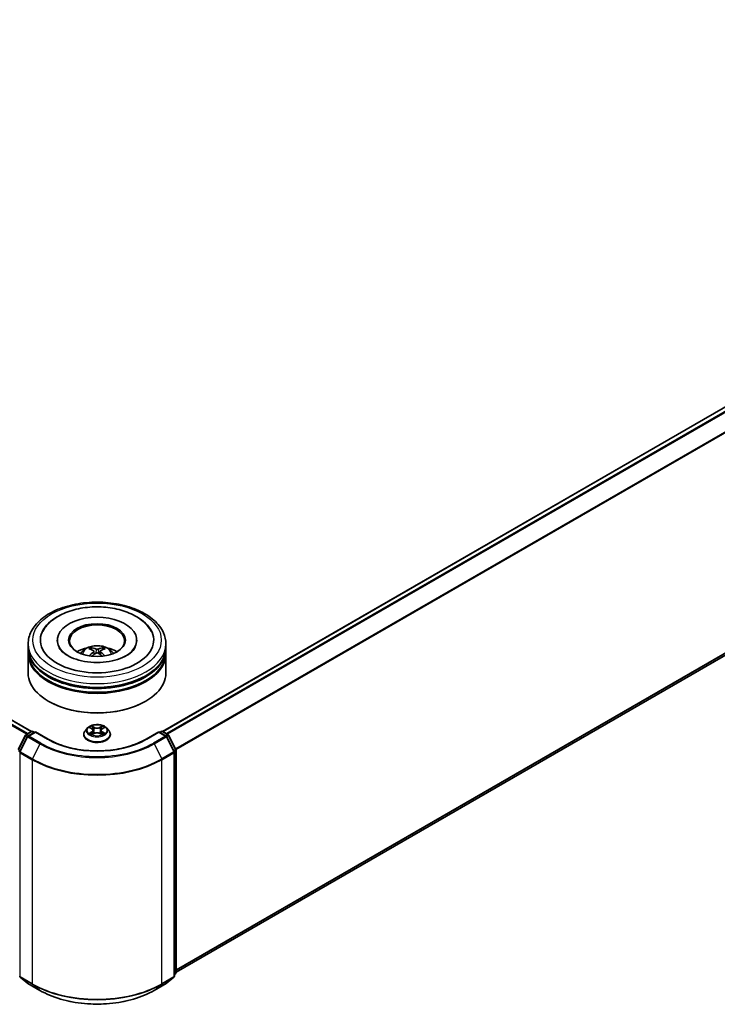
# Model space of a CAD drawing. Units: millimetres. Extents: x 10 to 8531, y 5 to 1972.
# Drawn here: x 111 to 128, y 85 to 108 of the extents above; entities that cross this region are included whole.
import ezdxf

# ---------------------------------------------------------------- set-up
doc = ezdxf.new("R2010")
doc.units = ezdxf.units.MM
doc.header["$LTSCALE"] = 0.666667
doc.layers.add('Visible (ISO)', color=7, linetype='Continuous', lineweight=35)
doc.layers.add('Visible Narrow (ISO)', color=7, linetype='Continuous', lineweight=25)

msp = doc.modelspace()

# ---------------------------------------------------------------- linework, layer by layer
at = {"layer": 'Visible (ISO)'}
for p, q in [((111.03796, 91.16592), (81.19113, 108.39799)), ((144.05887, 108.39799), (114.21205, 91.16592)), ((144.17545, 102.44971), (114.5361, 85.33743)), ((110.95834, 93.1959), (110.95834, 93.28662)), ((111.66389, 93.37734), (111.66389, 93.35556)), ((113.58611, 93.37734), (113.58611, 93.35556)), ((114.29167, 93.1959), (114.29167, 93.28662)), ((110.95834, 93.07796), (110.95834, 93.16868)), ((110.95834, 92.57899), (110.95834, 93.05074)), ((112.54862, 93.11225), (112.55728, 93.03162)), ((112.70138, 93.11225), (112.69273, 93.03162)), ((114.29167, 93.07796), (114.29167, 93.16868)), ((114.29167, 92.57899), (114.29167, 93.05074)), ((111.4622, 91.8895), (111.44649, 91.89858)), ((113.7878, 91.8895), (113.80351, 91.89858)), ((110.71754, 90.73073), (110.89364, 91.07641)), ((110.90667, 91.09014), (111.03699, 91.16538)), ((111.13222, 91.15686), (110.95375, 91.05382)), ((111.07032, 91.16538), (111.10865, 91.14325)), ((111.13222, 91.14559), (111.13222, 91.15686)), ((111.43959, 90.9794), (111.13222, 91.15686)), ((112.30278, 91.09115), (112.30278, 91.09485)), ((112.39714, 91.25077), (112.34202, 91.18929)), ((112.45112, 91.25753), (112.49843, 91.22924)), ((112.5071, 91.08907), (112.55637, 91.11654)), ((112.52756, 91.19039), (112.53667, 91.10556)), ((112.69364, 91.11654), (112.74291, 91.08907)), ((112.72244, 91.19039), (112.71334, 91.10556)), ((112.75157, 91.22924), (112.79888, 91.25753)), ((112.79887, 91.25754), (112.79889, 91.25755)), ((112.85287, 91.25077), (112.90798, 91.18929)), ((112.94722, 91.09115), (112.94722, 91.09485)), ((114.11778, 91.15686), (113.81042, 90.9794)), ((114.11778, 91.15686), (114.11778, 91.14559)), ((114.29626, 91.05382), (114.11778, 91.15686)), ((114.14135, 91.14325), (114.17968, 91.16538)), ((114.21302, 91.16538), (114.34333, 91.09014)), ((114.35637, 91.07641), (114.53246, 90.73073)), ((110.94071, 91.04008), (110.75682, 90.67911)), ((114.49318, 90.67911), (114.30929, 91.04008)), ((114.49681, 85.24038), (114.49681, 90.66398)), ((114.5361, 90.7156), (114.5361, 85.32484)), ((110.76557, 85.21445), (110.94946, 85.06582)), ((114.30055, 85.06582), (114.48443, 85.21445)), ((114.52372, 85.29892), (114.49681, 85.27717)), ((110.95375, 85.06287), (111.24444, 84.89504)), ((114.00556, 84.89504), (114.29626, 85.06287))]:
    msp.add_line(p, q, dxfattribs=at)
for centre, start, end in [((110.92334, 91.06128), 120, 153.004492), ((111.05365, 91.13651), 60, 120), ((114.19635, 91.13651), 60, 120), ((114.32666, 91.06128), 26.995508, 60), ((110.97041, 91.02495), 120, 153.004492), ((114.27959, 91.02495), 26.995508, 60), ((110.78652, 90.66398), 153.004492, 180), ((114.46348, 90.66398), 0, 26.995508), ((114.50276, 90.7156), 0, 26.995508), ((110.78652, 85.24038), 180, 231.051724), ((114.46348, 85.24038), 308.948276, 0), ((114.50276, 85.32484), 308.948276, 0), ((110.97041, 85.09174), 231.051724, 240), ((114.27959, 85.09174), 300, 308.948276)]:
    msp.add_arc(centre, 0.03333, start, end, dxfattribs=at)
for centre, major_axis, ratio, start_param, end_param in [((112.625, 93.37734), (1.37222, 0), 0.57735027, 2.28770637, 7.13707159), ((112.625, 93.37734), (0.96111, 0), 0.57735027, 5.47106557, 10.23689769), ((112.625, 93.3592), (-0.66667, 0), 0.57735027, 2.37272528, 7.05205268), ((112.625, 93.16868), (1.66667, 0), 0.57735027, 3.12745005, 6.29732791), ((112.625, 93.05074), (1.66667, 0), 0.57735027, 3.12745005, 6.29732791), ((112.625, 93.1959), (-1.66667, 0), 0.57735027, 0, 3.14159265), ((112.625, 93.07796), (-1.66667, 0), 0.57735027, 0, 3.14159265), ((112.625, 92.83301), (-0.66667, 0), 0.57735027, 5.07628371, 5.53058844), ((112.63653, 92.53168), (0.37926, -0.61443), 0.49462411, 2.44776077, 2.68674507), ((112.63653, 92.51966), (-0.28231, -0.66458), 0.59526289, 3.96282307, 4.19313336), ((112.61459, 92.51901), (-0.33969, 0.63716), 0.65417299, 5.62601221, 5.86499651), ((112.61459, 92.53233), (0.43189, 0.57864), 0.55353421, 0.95931878, 1.15112494), ((112.63541, 92.51901), (-0.33969, -0.63716), 0.65417299, 3.55978145, 3.79876575), ((112.63541, 92.53233), (0.43189, -0.57864), 0.55353421, 1.99046771, 2.18227387), ((112.61347, 92.53168), (0.37926, 0.61443), 0.49462411, 0.45484759, 0.69383188), ((112.61347, 92.51966), (-0.28231, 0.66458), 0.59526289, 5.2316446, 5.46195489), ((112.625, 92.83301), (-0.66667, 0), 0.57735027, 3.89418952, 4.34849425), ((112.625, 93.16868), (-1.64444, 0), 0.57735027, 0.47828403, 2.66330862), ((112.625, 92.57899), (1.66667, 0), 0.57735027, 3.14159265, 6.28318531), ((112.625, 93.05074), (-1.64444, 0), 0.57735027, 0.47828403, 2.66330862), ((112.625, 92.56085), (1.64444, 0), 0.57735027, 3.92699082, 5.49778714)]:
    msp.add_ellipse(centre, major_axis=major_axis, ratio=ratio, start_param=start_param, end_param=end_param, dxfattribs=at)
msp.add_ellipse((112.625, 93.37734), major_axis=(-0.68889, 0), ratio=0.57735027, dxfattribs=at)
for points, knots in [([(110.95834, 93.28662), (110.95834, 93.38972), (110.98416, 93.49245), (111.08397, 93.69015), (111.16067, 93.78431), (111.36061, 93.95791), (111.48721, 94.03582), (111.77476, 94.1638), (111.93617, 94.21347), (112.27567, 94.27962), (112.45363, 94.29624), (112.80893, 94.29541), (112.98621, 94.27806), (113.32361, 94.21076), (113.48363, 94.16077), (113.77109, 94.03139), (113.89838, 93.95191), (114.10445, 93.76926), (114.18402, 93.66613), (114.27159, 93.46852), (114.29167, 93.37768), (114.29167, 93.28662)], [2.35619449, 2.35619449, 2.35619449, 2.35619449, 2.63979956, 2.63979956, 2.94299892, 2.94299892, 3.27026125, 3.27026125, 3.60153926, 3.60153926, 3.93100774, 3.93100774, 4.25962588, 4.25962588, 4.58913058, 4.58913058, 4.92042571, 4.92042571, 5.24730149, 5.24730149, 5.49778714, 5.49778714, 5.49778714, 5.49778714]), ([(111.68893, 93.95536), (111.80335, 94.02142), (111.93261, 94.07327), (112.20856, 94.14813), (112.35523, 94.17108), (112.65117, 94.18713), (112.80032, 94.18047), (113.08905, 94.13813), (113.22854, 94.10241), (113.48618, 94.00235), (113.60418, 93.9378), (113.80175, 93.78179), (113.88284, 93.69071), (113.93806, 93.58568)], [0, 0, 0, 0, 0.34615246, 0.34615246, 0.69176991, 0.69176991, 1.03414773, 1.03414773, 1.37755156, 1.37755156, 1.72487614, 1.72487614, 2.06148491, 2.06148491, 2.06148491, 2.06148491]), ([(111.31194, 93.58568), (111.35337, 93.66449), (111.40953, 93.73556), (111.53847, 93.85773), (111.61023, 93.90992), (111.68893, 93.95536)], [5.792496723, 5.792496723, 5.792496723, 5.792496723, 6.045076532, 6.045076532, 6.283185307, 6.283185307, 6.283185307, 6.283185307]), ([(112.22736, 93.05256), (112.23974, 93.07394), (112.25434, 93.09289), (112.29671, 93.13773), (112.32659, 93.15969), (112.39753, 93.19972), (112.43969, 93.21536), (112.52891, 93.23706), (112.57616, 93.2425), (112.67019, 93.24273), (112.71694, 93.23764), (112.80803, 93.2163), (112.85239, 93.20003), (112.93328, 93.15385), (112.97056, 93.12455), (113.00883, 93.07463), (113.01606, 93.06393), (113.02264, 93.05256)], [4.24959902, 4.24959902, 4.24959902, 4.24959902, 4.4264439, 4.4264439, 4.7238013, 4.7238013, 5.09906125, 5.09906125, 5.49348614, 5.49348614, 5.8833225, 5.8833225, 6.2775903, 6.2775903, 6.65189618, 6.65189618, 6.74597526, 6.74597526, 6.74597526, 6.74597526]), ([(113.54468, 93.19439), (113.5443, 93.19367), (113.54392, 93.19295), (113.52191, 93.15199), (113.4831, 93.10525), (113.37541, 93.0219), (113.31337, 92.98524), (113.1673, 92.92129), (113.0831, 92.89411), (112.89988, 92.85382), (112.80058, 92.84104), (112.59814, 92.83258), (112.49499, 92.83709), (112.29743, 92.86294), (112.20301, 92.88421), (112.03441, 92.93952), (111.95995, 92.97333), (111.83836, 93.04634), (111.7908, 93.08534), (111.73388, 93.14778), (111.71707, 93.17206), (111.70533, 93.19439)], [2.65090407, 2.65090407, 2.65090407, 2.65090407, 2.65701002, 2.65701002, 2.99708441, 2.99708441, 3.27818735, 3.27818735, 3.56302964, 3.56302964, 3.8547369, 3.8547369, 4.14981683, 4.14981683, 4.44371087, 4.44371087, 4.73201286, 4.73201286, 5.01335571, 5.01335571, 5.20307756, 5.20307756, 5.20307756, 5.20307756]), ([(112.43512, 92.99501), (112.43551, 92.99512), (112.43588, 92.9952), (112.43734, 92.99536), (112.43856, 92.99512), (112.43962, 92.99451), (112.4398, 92.99439), (112.43997, 92.99425)], [0.0219671693, 0.0219671693, 0.0219671693, 0.0219671693, 0.0234298311, 0.0234298311, 0.02806905607, 0.02806905607, 0.02898517502, 0.02898517502, 0.02898517502, 0.02898517502]), ([(112.47344, 93.1915), (112.47459, 93.19137), (112.47594, 93.19095), (112.47837, 93.18968), (112.47988, 93.18854), (112.48217, 93.18617), (112.48338, 93.18453), (112.48487, 93.18181), (112.48548, 93.18034), (112.4859, 93.17898)], [0.0145600729, 0.0145600729, 0.0145600729, 0.0145600729, 0.0187226824, 0.0187226824, 0.0234298311, 0.0234298311, 0.0280690561, 0.0280690561, 0.0318101771, 0.0318101771, 0.0318101771, 0.0318101771]), ([(112.53931, 93.12401), (112.54236, 93.12242), (112.54495, 93.12028), (112.54821, 93.11535), (112.54887, 93.11256), (112.54841, 93.10716), (112.54724, 93.10418), (112.54363, 93.09927), (112.54161, 93.09726), (112.53931, 93.09546)], [-0.2036008625, -0.2036008625, -0.2036008625, -0.2036008625, -0.191101084, -0.191101084, -0.1786013054, -0.1786013054, -0.1660771911, -0.1660771911, -0.1569242563, -0.1569242563, -0.1569242563, -0.1569242563]), ([(112.64973, 93.15921), (112.64628, 93.15784), (112.642, 93.15668), (112.63273, 93.15522), (112.62775, 93.15492), (112.61849, 93.15513), (112.6136, 93.15566), (112.6059, 93.15728), (112.60288, 93.15818), (112.60027, 93.15921)], [-0.2036008779, -0.2036008779, -0.2036008779, -0.2036008779, -0.1911010993, -0.1911010993, -0.1786013208, -0.1786013208, -0.1660772065, -0.1660772065, -0.1569242716, -0.1569242716, -0.1569242716, -0.1569242716]), ([(112.60027, 93.06026), (112.60372, 93.06242), (112.60801, 93.06425), (112.61727, 93.06655), (112.62225, 93.06702), (112.63151, 93.06669), (112.6364, 93.06587), (112.6441, 93.06331), (112.64712, 93.06188), (112.64973, 93.06026)], [-0.2036008779, -0.2036008779, -0.2036008779, -0.2036008779, -0.1911010993, -0.1911010993, -0.1786013208, -0.1786013208, -0.1660772065, -0.1660772065, -0.1569242716, -0.1569242716, -0.1569242716, -0.1569242716]), ([(112.71069, 93.09546), (112.70764, 93.09784), (112.70505, 93.10065), (112.70179, 93.10642), (112.70113, 93.10939), (112.70159, 93.11467), (112.70276, 93.11734), (112.70638, 93.12132), (112.7084, 93.1228), (112.71069, 93.12401)], [-0.2036008625, -0.2036008625, -0.2036008625, -0.2036008625, -0.191101084, -0.191101084, -0.1786013054, -0.1786013054, -0.1660771911, -0.1660771911, -0.1569242563, -0.1569242563, -0.1569242563, -0.1569242563]), ([(112.76411, 93.17898), (112.76452, 93.18034), (112.76513, 93.18181), (112.76663, 93.18453), (112.76783, 93.18617), (112.77013, 93.18854), (112.77163, 93.18968), (112.77407, 93.19095), (112.77541, 93.19137), (112.77656, 93.1915)], [0.0427285558, 0.0427285558, 0.0427285558, 0.0427285558, 0.0464696768, 0.0464696768, 0.0511089018, 0.0511089018, 0.0558160505, 0.0558160505, 0.05997866, 0.05997866, 0.05997866, 0.05997866]), ([(112.81003, 92.99425), (112.8102, 92.99439), (112.81038, 92.99451), (112.81144, 92.99512), (112.81267, 92.99536), (112.81412, 92.9952), (112.8145, 92.99512), (112.81488, 92.99501)], [0.04555355789, 0.04555355789, 0.04555355789, 0.04555355789, 0.04646967684, 0.04646967684, 0.05110890181, 0.05110890181, 0.05257156361, 0.05257156361, 0.05257156361, 0.05257156361]), ([(112.85287, 91.25077), (112.83923, 91.26599), (112.82192, 91.27933), (112.78106, 91.30231), (112.75726, 91.31176), (112.70618, 91.32556), (112.67892, 91.32992), (112.62366, 91.33328), (112.59567, 91.33229), (112.54152, 91.32509), (112.51536, 91.31886), (112.46729, 91.30152), (112.44539, 91.29039), (112.41565, 91.26908), (112.40567, 91.2603), (112.39714, 91.25077)], [1.26296478, 1.26296478, 1.26296478, 1.26296478, 1.5839777, 1.5839777, 1.9184063, 1.9184063, 2.25148375, 2.25148375, 2.58279719, 2.58279719, 2.9145331, 2.9145331, 3.24851107, 3.24851107, 3.4494242, 3.4494242, 3.4494242, 3.4494242]), ([(112.49708, 91.30012), (112.49704, 91.30016), (112.49699, 91.3002), (112.49689, 91.3003), (112.49682, 91.30035), (112.49676, 91.30041)], [-0.000230599076, -0.000230599076, -0.000230599076, -0.000230599076, 0, 0, 0.000338329447, 0.000338329447, 0.000338329447, 0.000338329447]), ([(112.49676, 91.30041), (112.4968, 91.30035), (112.49684, 91.30029), (112.4969, 91.30018), (112.49693, 91.30013), (112.49696, 91.30009)], [-0.000338329447, -0.000338329447, -0.000338329447, -0.000338329447, 0, 0, 0.000241517914, 0.000241517914, 0.000241517914, 0.000241517914]), ([(112.73957, 91.27683), (112.7458, 91.28544), (112.74935, 91.29432), (112.75317, 91.30029), (112.75321, 91.30035), (112.75325, 91.30041)], [0, 0, 0, 0, 0.0320559737, 0.0320559737, 0.0323943032, 0.0323943032, 0.0323943032, 0.0323943032]), ([(112.75325, 91.30041), (112.75318, 91.30035), (112.75312, 91.3003), (112.75247, 91.29972), (112.75189, 91.29919), (112.7513, 91.29865)], [-0.03239430317, -0.03239430317, -0.03239430317, -0.03239430317, -0.03205597372, -0.03205597372, -0.02897275834, -0.02897275834, -0.02897275834, -0.02897275834]), ([(112.34202, 91.18929), (112.33705, 91.18375), (112.3325, 91.17802), (112.32428, 91.16621), (112.32062, 91.16013), (112.31426, 91.14767), (112.31156, 91.14129), (112.30721, 91.12829), (112.30555, 91.12168), (112.30334, 91.10833), (112.30278, 91.10159), (112.30278, 91.09485)], [3.449424205, 3.449424205, 3.449424205, 3.449424205, 3.544937527, 3.544937527, 3.64045085, 3.64045085, 3.735964172, 3.735964172, 3.831477495, 3.831477495, 3.926990817, 3.926990817, 3.926990817, 3.926990817]), ([(112.30278, 91.09115), (112.30278, 91.07129), (112.30801, 91.05147), (112.32833, 91.0135), (112.34377, 90.99544), (112.38363, 90.96266), (112.40838, 90.9481), (112.46437, 90.92432), (112.49563, 90.91514), (112.56136, 90.90305), (112.59581, 90.90012), (112.6645, 90.90077), (112.69873, 90.90433), (112.76366, 90.91762), (112.79433, 90.92735), (112.84911, 90.95217), (112.87319, 90.96727), (112.91204, 91.00154), (112.92688, 91.02072), (112.94343, 91.05729), (112.94722, 91.07421), (112.94722, 91.09115)], [3.92699082, 3.92699082, 3.92699082, 3.92699082, 4.2267014, 4.2267014, 4.53911238, 4.53911238, 4.86360542, 4.86360542, 5.18933336, 5.18933336, 5.51408383, 5.51408383, 5.83843868, 5.83843868, 6.16327278, 6.16327278, 6.48907018, 6.48907018, 6.81298523, 6.81298523, 7.06858347, 7.06858347, 7.06858347, 7.06858347]), ([(112.462, 91.25102), (112.45538, 91.25854), (112.44528, 91.26283), (112.43562, 91.26494), (112.43551, 91.26497), (112.43541, 91.26499)], [0.0019022161, 0.0019022161, 0.0019022161, 0.0019022161, 0.0320559737, 0.0320559737, 0.0323943032, 0.0323943032, 0.0323943032, 0.0323943032]), ([(112.43541, 91.26499), (112.4355, 91.26495), (112.4356, 91.26491), (112.43659, 91.26454), (112.43748, 91.26419), (112.43838, 91.26382)], [-0.03239430317, -0.03239430317, -0.03239430317, -0.03239430317, -0.03205597372, -0.03205597372, -0.02897275834, -0.02897275834, -0.02897275834, -0.02897275834]), ([(112.4359, 91.11709), (112.43583, 91.11707), (112.43577, 91.11704), (112.4356, 91.11698), (112.4355, 91.11694), (112.43541, 91.1169)], [-0.000230599076, -0.000230599076, -0.000230599076, -0.000230599076, 0, 0, 0.000338329447, 0.000338329447, 0.000338329447, 0.000338329447]), ([(112.43541, 91.1169), (112.43551, 91.11693), (112.43562, 91.11695), (112.4358, 91.11699), (112.43588, 91.117), (112.43596, 91.11702)], [-0.000338329447, -0.000338329447, -0.000338329447, -0.000338329447, 0, 0, 0.000241517914, 0.000241517914, 0.000241517914, 0.000241517914]), ([(112.47259, 91.11286), (112.4746, 91.11119), (112.47677, 91.10951), (112.48144, 91.10617), (112.48394, 91.1045), (112.48923, 91.10121), (112.49204, 91.09958), (112.49793, 91.09639), (112.50103, 91.09483), (112.50614, 91.09243), (112.50807, 91.09156), (112.51004, 91.09071)], [4.534916607, 4.534916607, 4.534916607, 4.534916607, 4.605062038, 4.605062038, 4.675207469, 4.675207469, 4.7453529, 4.7453529, 4.815498331, 4.815498331, 4.856375894, 4.856375894, 4.856375894, 4.856375894]), ([(112.50906, 91.09017), (112.50366, 91.0905), (112.50037, 91.08705), (112.49684, 91.08161), (112.4968, 91.08154), (112.49676, 91.08148)], [0.0024310368, 0.0024310368, 0.0024310368, 0.0024310368, 0.0320559737, 0.0320559737, 0.0323943032, 0.0323943032, 0.0323943032, 0.0323943032]), ([(112.49676, 91.08148), (112.49682, 91.08154), (112.49689, 91.0816), (112.49753, 91.08216), (112.49812, 91.08267), (112.4987, 91.08315)], [-0.03239430317, -0.03239430317, -0.03239430317, -0.03239430317, -0.03205597372, -0.03205597372, -0.02897275834, -0.02897275834, -0.02897275834, -0.02897275834]), ([(112.52756, 91.19039), (112.52724, 91.19341), (112.52654, 91.19641), (112.52446, 91.20225), (112.52307, 91.2051), (112.51966, 91.21058), (112.51765, 91.21322), (112.51305, 91.21824), (112.51047, 91.22064), (112.50481, 91.22515), (112.50173, 91.22727), (112.49843, 91.22924)], [0.847301519, 0.847301519, 0.847301519, 0.847301519, 0.988509822, 0.988509822, 1.129718125, 1.129718125, 1.270926428, 1.270926428, 1.412134731, 1.412134731, 1.553343034, 1.553343034, 1.553343034, 1.553343034]), ([(112.69364, 91.11654), (112.68622, 91.12068), (112.6778, 91.1241), (112.65966, 91.12929), (112.64995, 91.13107), (112.63008, 91.13285), (112.61992, 91.13285), (112.60005, 91.13107), (112.59034, 91.12929), (112.5722, 91.1241), (112.56378, 91.12068), (112.55637, 91.11654)], [1.58824962, 1.58824962, 1.58824962, 1.58824962, 1.89542757, 1.89542757, 2.20260552, 2.20260552, 2.50978346, 2.50978346, 2.81696141, 2.81696141, 3.12413936, 3.12413936, 3.12413936, 3.12413936]), ([(112.75157, 91.22924), (112.74827, 91.22727), (112.74519, 91.22515), (112.73953, 91.22064), (112.73695, 91.21824), (112.73235, 91.21322), (112.73034, 91.21058), (112.72693, 91.2051), (112.72554, 91.20225), (112.72346, 91.19641), (112.72277, 91.19341), (112.72244, 91.19039)], [3.159045946, 3.159045946, 3.159045946, 3.159045946, 3.300254249, 3.300254249, 3.441462552, 3.441462552, 3.582670855, 3.582670855, 3.723879158, 3.723879158, 3.865087461, 3.865087461, 3.865087461, 3.865087461]), ([(112.73996, 91.09071), (112.74193, 91.09156), (112.74386, 91.09243), (112.74897, 91.09483), (112.75207, 91.09639), (112.75797, 91.09958), (112.76077, 91.10121), (112.76607, 91.1045), (112.76856, 91.10617), (112.77323, 91.10951), (112.7754, 91.11119), (112.77741, 91.11286)], [6.139198394, 6.139198394, 6.139198394, 6.139198394, 6.180075957, 6.180075957, 6.250221388, 6.250221388, 6.320366819, 6.320366819, 6.390512249, 6.390512249, 6.46065768, 6.46065768, 6.46065768, 6.46065768]), ([(112.75292, 91.08177), (112.75297, 91.08173), (112.75301, 91.08169), (112.75312, 91.0816), (112.75318, 91.08154), (112.75325, 91.08148)], [-0.000230599076, -0.000230599076, -0.000230599076, -0.000230599076, 0, 0, 0.000338329447, 0.000338329447, 0.000338329447, 0.000338329447]), ([(112.75325, 91.08148), (112.75321, 91.08154), (112.75317, 91.08161), (112.7531, 91.08171), (112.75307, 91.08176), (112.75304, 91.0818)], [-0.000338329447, -0.000338329447, -0.000338329447, -0.000338329447, 0, 0, 0.000241517914, 0.000241517914, 0.000241517914, 0.000241517914]), ([(112.78679, 91.11727), (112.79334, 91.11851), (112.80412, 91.11911), (112.81438, 91.11695), (112.81449, 91.11693), (112.8146, 91.1169)], [0, 0, 0, 0, 0.0320559737, 0.0320559737, 0.0323943032, 0.0323943032, 0.0323943032, 0.0323943032]), ([(112.8146, 91.1169), (112.8145, 91.11694), (112.8144, 91.11698), (112.81341, 91.11735), (112.81252, 91.11767), (112.81162, 91.11798)], [-0.03239430317, -0.03239430317, -0.03239430317, -0.03239430317, -0.03205597372, -0.03205597372, -0.02897275834, -0.02897275834, -0.02897275834, -0.02897275834]), ([(112.8146, 91.26499), (112.81449, 91.26497), (112.81438, 91.26494), (112.8142, 91.2649), (112.81412, 91.26489), (112.81405, 91.26487)], [-0.000338329447, -0.000338329447, -0.000338329447, -0.000338329447, 0, 0, 0.000241517914, 0.000241517914, 0.000241517914, 0.000241517914]), ([(112.8141, 91.2648), (112.81417, 91.26483), (112.81424, 91.26485), (112.8144, 91.26491), (112.8145, 91.26495), (112.8146, 91.26499)], [-0.000230599076, -0.000230599076, -0.000230599076, -0.000230599076, 0, 0, 0.000338329447, 0.000338329447, 0.000338329447, 0.000338329447]), ([(112.94722, 91.09485), (112.94722, 91.10159), (112.94666, 91.10833), (112.94445, 91.12168), (112.94279, 91.12829), (112.93844, 91.14129), (112.93574, 91.14767), (112.92938, 91.16013), (112.92572, 91.16621), (112.9175, 91.17802), (112.91295, 91.18375), (112.90798, 91.18929)], [0.785398163, 0.785398163, 0.785398163, 0.785398163, 0.880911486, 0.880911486, 0.976424808, 0.976424808, 1.071938131, 1.071938131, 1.167451453, 1.167451453, 1.262964775, 1.262964775, 1.262964775, 1.262964775]), ([(113.81042, 90.9794), (113.68715, 90.90823), (113.54376, 90.84802), (113.231, 90.75601), (113.0617, 90.72423), (112.71411, 90.69245), (112.53589, 90.69245), (112.18831, 90.72423), (112.019, 90.75601), (111.70625, 90.84802), (111.56285, 90.90823), (111.43959, 90.9794)], [1.57079633, 1.57079633, 1.57079633, 1.57079633, 1.88495559, 1.88495559, 2.19911486, 2.19911486, 2.51327412, 2.51327412, 2.82743339, 2.82743339, 3.14159265, 3.14159265, 3.14159265, 3.14159265]), ([(111.24444, 84.89504), (111.38989, 84.81107), (111.55771, 84.74074), (111.92214, 84.63353), (112.11869, 84.59668), (112.52177, 84.55982), (112.72823, 84.55982), (113.13131, 84.59668), (113.32787, 84.63353), (113.69229, 84.74074), (113.86011, 84.81107), (114.00556, 84.89504)], [3.14159265, 3.14159265, 3.14159265, 3.14159265, 3.45575192, 3.45575192, 3.76991118, 3.76991118, 4.08407045, 4.08407045, 4.39822972, 4.39822972, 4.71238898, 4.71238898, 4.71238898, 4.71238898])]:
    msp.add_open_spline(points, degree=3, knots=knots, dxfattribs=at)
for points in [[(112.44003, 92.99422), (112.44001, 92.99423), (112.43999, 92.99425), (112.43997, 92.99426)], [(112.81003, 92.99426), (112.81001, 92.99425), (112.80999, 92.99423), (112.80997, 92.99422)], [(112.43838, 91.26382), (112.4427, 91.26205), (112.44705, 91.25997), (112.45113, 91.25754)], [(112.4987, 91.08315), (112.50145, 91.08545), (112.50422, 91.08747), (112.50709, 91.08908)], [(112.7513, 91.29865), (112.74581, 91.29352), (112.74021, 91.28717), (112.73395, 91.28107)], [(112.81162, 91.11798), (112.8032, 91.12089), (112.79468, 91.12269), (112.78827, 91.1239)]]:
    msp.add_open_spline(points, degree=3, dxfattribs=at)
for points, weights in [([(112.49605, 93.14433), (112.49116, 93.161), (112.4859, 93.17898)], [1.08273581125, 1.07755563389, 1.07090462461]), ([(112.76411, 93.17898), (112.75884, 93.161), (112.75396, 93.14433)], [1.07090461894, 1.07755562758, 1.08273580442])]:
    msp.add_rational_spline(points, weights, degree=2, dxfattribs=at)
at = {"layer": 'Visible Narrow (ISO)'}
for p, q in [((110.91835, 91.09688), (81.07312, 108.32804)), ((110.94494, 91.11224), (81.09122, 108.34828)), ((111.02818, 91.16029), (81.17446, 108.39634)), ((144.07554, 108.39634), (114.22183, 91.16029)), ((144.15878, 108.34828), (114.30507, 91.11224)), ((144.17689, 108.32804), (114.33166, 91.09688)), ((144.36078, 107.96707), (114.52658, 90.74228)), ((144.36624, 107.94649), (114.53515, 90.7235)), ((144.36624, 102.61361), (114.5361, 85.39117)), ((144.36078, 102.59934), (114.5361, 85.38005)), ((144.17689, 102.4507), (114.5361, 85.33758)), ((112.53931, 93.09546), (112.54487, 93.0227)), ((112.60027, 93.15921), (112.59317, 93.05577)), ((112.64973, 93.15921), (112.65683, 93.05577)), ((112.71069, 93.09546), (112.70514, 93.0227)), ((112.55907, 91.26567), (112.49676, 91.30041)), ((112.75325, 91.30041), (112.69093, 91.26567)), ((110.72913, 90.72257), (110.90523, 91.06825)), ((110.90523, 91.06825), (110.94431, 91.04568)), ((110.92334, 91.08849), (111.05365, 91.16373)), ((110.96857, 91.06238), (110.92334, 91.08849)), ((110.97041, 91.05217), (111.13222, 91.14559)), ((111.05365, 91.16373), (111.09889, 91.13761)), ((111.13222, 91.14559), (111.42292, 90.97775)), ((112.43541, 91.26499), (112.49558, 91.22901)), ((112.49558, 91.15288), (112.43541, 91.1169)), ((112.46173, 91.1239), (112.49956, 91.14652)), ((112.48179, 91.10597), (112.47783, 91.11236)), ((112.49676, 91.08148), (112.55907, 91.11623)), ((112.49956, 91.14652), (112.50347, 91.09369)), ((112.50381, 91.0891), (112.50381, 91.08907)), ((112.50395, 91.08714), (112.50395, 91.08714)), ((112.51605, 91.28107), (112.55523, 91.25923)), ((112.54962, 91.18055), (112.52972, 91.25234)), ((112.55523, 91.25923), (112.54962, 91.18055)), ((112.69093, 91.11623), (112.75325, 91.08148)), ((112.69478, 91.25923), (112.73395, 91.28107)), ((112.69478, 91.25923), (112.70038, 91.18055)), ((112.72028, 91.25234), (112.70038, 91.18055)), ((112.74605, 91.08714), (112.74605, 91.08714)), ((112.7462, 91.0891), (112.7462, 91.08907)), ((112.75044, 91.14652), (112.74654, 91.09369)), ((112.75044, 91.14652), (112.78827, 91.1239)), ((112.75442, 91.22901), (112.8146, 91.26499)), ((112.8146, 91.1169), (112.75442, 91.15288)), ((112.77218, 91.11236), (112.76821, 91.10597)), ((113.82708, 90.97775), (114.11778, 91.14559)), ((114.11778, 91.14559), (114.27959, 91.05217)), ((114.15112, 91.13761), (114.19635, 91.16373)), ((114.19635, 91.16373), (114.32666, 91.08849)), ((114.32666, 91.08849), (114.28143, 91.06238)), ((114.30569, 91.04568), (114.34477, 91.06825)), ((114.34477, 91.06825), (114.52087, 90.72257)), ((110.76842, 90.67095), (110.9523, 91.03192)), ((110.9523, 91.03192), (111.243, 90.86408)), ((111.26111, 90.88433), (110.97041, 91.05217)), ((111.243, 90.86408), (111.05912, 90.50311)), ((114.27959, 91.05217), (113.98889, 90.88433)), ((114.007, 90.86408), (114.2977, 91.03192)), ((114.007, 90.86408), (114.19089, 90.50311)), ((114.2977, 91.03192), (114.48159, 90.67095)), ((110.72367, 90.70199), (110.75829, 90.682)), ((110.76764, 90.70034), (110.72913, 90.72257)), ((110.76295, 85.22677), (110.76295, 90.65037)), ((110.76295, 90.65037), (111.05365, 90.48253)), ((111.05912, 90.50311), (110.76842, 90.67095)), ((114.48159, 90.67095), (114.19089, 90.50311)), ((114.19635, 90.48253), (114.48705, 90.65037)), ((114.52087, 90.72257), (114.48237, 90.70034)), ((114.48705, 90.65037), (114.48705, 85.22677)), ((114.49171, 90.682), (114.52633, 90.70199)), ((114.52633, 90.70199), (114.52633, 85.31123)), ((111.05365, 90.48253), (111.05365, 85.05893)), ((114.19635, 85.05893), (114.19635, 90.48253)), ((111.05365, 85.05893), (110.76295, 85.22677)), ((110.9523, 85.06386), (110.76842, 85.2125)), ((110.76842, 85.2125), (111.05912, 85.04466)), ((114.19089, 85.04466), (114.48159, 85.2125)), ((114.48705, 85.22677), (114.19635, 85.05893)), ((114.48159, 85.2125), (114.2977, 85.06386)), ((114.52633, 85.31123), (114.49681, 85.29419)), ((114.52087, 85.29696), (114.49681, 85.27752)), ((114.49681, 85.28307), (114.52087, 85.29696)), ((111.243, 84.89603), (110.9523, 85.06386)), ((111.243, 84.89603), (111.05912, 85.04466)), ((114.2977, 85.06386), (114.007, 84.89603)), ((114.007, 84.89603), (114.19089, 85.04466))]:
    msp.add_line(p, q, dxfattribs=at)
for centre, major_axis in [((112.625, 93.37734), (1.55556, 0)), ((112.625, 91.19095), (0.23794, 0))]:
    msp.add_ellipse(centre, major_axis=major_axis, ratio=0.57735027, dxfattribs=at)
for centre, major_axis, ratio, start_param, end_param in [((112.625, 93.28662), (-1.66667, 0), 0.57735027, 0, 3.14159265), ((112.625, 93.04439), (-0.34098, 0), 0.57735027, 3.07614718, 6.34863078), ((112.625, 93.07855), (-0.24748, 0), 0.57735027, 5.37148447, 5.62408982), ((112.625, 93.07297), (0.23035, 0), 0.57735027, 2.21917021, 2.42536283), ((112.625, 93.07297), (0.23035, 0), 0.57735027, 0.71622982, 0.92242245), ((112.625, 93.07855), (-0.24748, 0), 0.57735027, 3.80068814, 4.05329349), ((112.625, 91.19095), (-0.2289, 0), 0.57735027, 5.30710262, 5.68847167), ((112.625, 91.19095), (-0.2289, 0), 0.57735027, 3.7363063, 4.11767534), ((110.92334, 91.06128), (-0.0297, 0.01513), 0.07392213, 0, 0.95337534), ((110.92334, 91.06128), (0.01667, 0.02887), 0.57735027, 0.78539816, 1.66145621), ((110.92334, 91.06128), (-0.01667, 0.02887), 0.57735027, 5.49778714, 6.28318531), ((111.05365, 91.13651), (-0.01667, 0.02887), 0.57735027, 5.49778714, 6.28318531), ((111.05365, 91.13651), (0.01667, 0.02887), 0.57735027, 0, 0.78539816), ((112.625, 91.10473), (-0.31863, 0), 0.57735027, 5.8056187, 9.90234457), ((112.625, 91.09485), (-0.32222, 0), 0.57735027, 0, 3.14159265), ((112.625, 91.09115), (0.32222, 0), 0.57735027, 3.14159265, 6.28318531), ((112.625, 91.18269), (-0.25657, 0), 0.57735027, 5.8056187, 9.90234457), ((112.625, 91.19095), (0.2289, 0), 0.57735027, 3.7363063, 4.11767534), ((112.46571, 91.12208), (-0.00107, -0.00545), 0.77975364, 4.52690487, 5.92208704), ((112.44872, 91.0807), (-0.01752, -0.04183), 0.71221962, 2.67200967, 3.28726555), ((112.48181, 91.11054), (-0.00472, -0.00293), 0.72973605, 5.16344533, 5.77548257), ((112.625, 91.16575), (0.17913, 0), 0.57735027, 2.17629431, 2.42062218), ((112.49558, 91.22447), (0.00285, 0.00477), 0.58733849, 0, 0.79427846), ((112.42731, 91.19095), (0.09491, 0), 0.57735027, 5.51524044, 7.05113018), ((112.49558, 91.14835), (0.00285, -0.00477), 0.58733849, 0.86378433, 2.3473142), ((112.42731, 91.18681), (0.10044, 0), 0.57735027, 5.51524044, 6.34508866), ((112.51221, 91.27917), (-0.00454, -0.00321), 0.18497367, 1.04331702, 2.43849919), ((112.49756, 91.25606), (0.02352, -0.047), 0.54762693, 1.22702055, 1.84227642), ((112.52588, 91.25044), (-0.00535, -0.00148), 0.22291783, 3.85158054, 5.20700366), ((112.54578, 91.17864), (-0.00535, -0.00148), 0.22288452, 3.85157383, 5.20261978), ((112.55907, 91.26113), (-0.00271, -0.00485), 0.56718618, 3.91841516, 5.40194502), ((112.625, 91.30094), (0.10044, 0), 0.57735027, 3.94444411, 5.48033385), ((112.55907, 91.11169), (-0.00271, 0.00485), 0.56718618, 5.5063628, 6.28318531), ((112.625, 91.30508), (-0.09491, 0), 0.57735027, 0.80285146, 2.3387412), ((112.625, 91.07681), (0.09491, 0), 0.57735027, 0.80285146, 2.3387412), ((112.69093, 91.26113), (0.00271, -0.00485), 0.56718618, 0.88124028, 2.36477015), ((112.69093, 91.11169), (0.00271, 0.00485), 0.56718618, 0, 0.7768225), ((112.70423, 91.17864), (-0.00535, 0.00148), 0.22288452, 4.22215818, 5.57320413), ((112.82269, 91.19095), (-0.09491, 0), 0.57735027, 5.51524044, 7.05113018), ((112.75244, 91.25606), (-0.02352, -0.047), 0.54762693, 4.44090888, 5.05616476), ((112.72413, 91.25044), (-0.00535, 0.00148), 0.22291783, 4.2177743, 5.57319742), ((112.82269, 91.18681), (-0.10044, 0), 0.57735027, 6.22128195, 7.05113018), ((112.625, 91.16575), (0.17913, 0), 0.57735027, 0.72097047, 0.96529834), ((112.73779, 91.27917), (-0.00454, 0.00321), 0.18497367, 0.70309346, 2.09827563), ((112.75442, 91.14835), (-0.00285, -0.00477), 0.58733849, 3.93587111, 5.41940097), ((112.75442, 91.22447), (-0.00285, 0.00477), 0.58733849, 5.48890685, 6.28318531), ((112.625, 91.19095), (0.2289, 0), 0.57735027, 5.30710262, 5.68847167), ((112.80128, 91.0807), (0.01752, -0.04183), 0.71221962, 2.99591976, 3.61117564), ((112.76819, 91.11054), (-0.00472, 0.00293), 0.72973605, 3.64929539, 4.26133263), ((112.78429, 91.12208), (0.00107, -0.00545), 0.77975364, 0.36109827, 1.75628044), ((114.19635, 91.13651), (-0.01667, 0.02887), 0.57735027, 5.49778714, 6.28318531), ((114.19635, 91.13651), (0.01667, 0.02887), 0.57735027, 0, 0.78539816), ((114.32666, 91.06128), (0.01667, 0.02887), 0.57735027, 0, 0.78539816), ((114.32666, 91.06128), (0.01667, -0.02887), 0.57735027, 1.48013644, 2.35619449), ((114.32666, 91.06128), (0.0297, 0.01513), 0.07392213, 5.32980996, 6.28318531), ((110.97041, 91.02495), (-0.0297, 0.01513), 0.07392213, 0, 0.95337534), ((110.97041, 91.02495), (0.01667, 0.02887), 0.57735027, 0.78539816, 1.66145621), ((110.97041, 91.02495), (-0.01667, 0.02887), 0.57735027, 5.49778714, 6.28318531), ((111.26111, 90.85711), (-0.01667, -0.02887), 0.57735027, 3.92699082, 4.80304887), ((112.625, 91.66198), (1.95444, 0), 0.57735027, 3.92699082, 5.49778714), ((112.625, 91.67177), (-1.92883, 0), 0.57735027, 0.78539816, 2.35619449), ((111.42292, 90.95053), (0.01667, 0.02887), 0.57735027, 0, 0.78539816), ((112.625, 91.67177), (1.7, 0), 0.57735027, 3.92699082, 5.49778714), ((113.82708, 90.95053), (-0.01667, 0.02887), 0.57735027, 5.49778714, 6.28318531), ((113.98889, 90.85711), (0.01667, -0.02887), 0.57735027, 1.48013644, 2.35619449), ((114.27959, 91.02495), (0.01667, 0.02887), 0.57735027, 0, 0.78539816), ((114.27959, 91.02495), (0.01667, -0.02887), 0.57735027, 1.48013644, 2.35619449), ((114.27959, 91.02495), (0.0297, 0.01513), 0.07392213, 5.32980996, 6.28318531), ((110.78652, 90.66398), (-0.03333, 0), 0.57735027, 0, 0.78539816), ((110.78652, 90.66398), (-0.0297, 0.01513), 0.07392213, 0, 0.95337534), ((110.78652, 90.66398), (0.01667, 0.02887), 0.57735027, 1.66145621, 2.35619449), ((114.46348, 90.66398), (0.0297, 0.01513), 0.07392213, 5.32980996, 6.28318531), ((114.46348, 90.66398), (0.01667, -0.02887), 0.57735027, 0.78539816, 1.48013644), ((114.46348, 90.66398), (0.03333, 0), 0.57735027, 5.49778714, 6.28318531), ((114.50276, 90.7156), (0.0297, 0.01513), 0.07392213, 5.32980996, 6.28318531), ((114.50276, 90.7156), (0.01667, -0.02887), 0.57735027, 0.78539816, 1.48013644), ((114.50276, 90.7156), (0.03333, 0), 0.57735027, 5.49778714, 6.28318531), ((111.07722, 90.49614), (0.01667, 0.02887), 0.57735027, 1.66145621, 2.35619449), ((112.625, 91.38975), (2.22222, 0), 0.57735027, 3.92699082, 5.49778714), ((112.625, 91.40718), (-2.2145, 0), 0.57735027, 0.78539816, 2.35619449), ((114.17278, 90.49614), (-0.01667, 0.02887), 0.57735027, 3.92699082, 4.62172909), ((110.78652, 85.24038), (-0.03333, 0), 0.57735027, 0, 0.78539816), ((110.78652, 85.24038), (-0.01667, -0.02887), 0.57735027, 5.49778714, 6.19252542), ((110.78652, 85.24038), (-0.02095, -0.02592), 0.8131434, 0, 0.12734403), ((114.46348, 85.24038), (0.01667, -0.02887), 0.57735027, 0.09065989, 0.78539816), ((114.46348, 85.24038), (0.02095, -0.02592), 0.8131434, 6.15584128, 6.28318531), ((114.46348, 85.24038), (0.03333, 0), 0.57735027, 5.49778714, 6.28318531), ((114.50276, 85.32484), (0.01667, -0.02887), 0.57735027, 0.09065989, 0.78539816), ((114.50276, 85.32484), (0.02095, -0.02592), 0.8131434, 6.15584128, 6.28318531), ((114.50276, 85.32484), (0.03333, 0), 0.57735027, 5.49778714, 6.28318531), ((110.97041, 85.09174), (-0.02095, -0.02592), 0.8131434, 0, 0.12734403), ((110.97041, 85.09174), (-0.01667, -0.02887), 0.57735027, 6.19252542, 6.28318531), ((111.07722, 85.07254), (-0.01667, -0.02887), 0.57735027, 5.49778714, 6.19252542), ((112.625, 85.96615), (-2.22222, 0), 0.57735027, 0.78539816, 2.35619449), ((112.625, 85.94873), (2.2145, 0), 0.57735027, 3.92699082, 5.49778714), ((111.26111, 84.9239), (-0.01667, -0.02887), 0.57735027, 6.19252542, 6.28318531), ((112.625, 85.69392), (-1.95444, 0), 0.57735027, 0.78539816, 2.35619449), ((113.98889, 84.9239), (0.01667, -0.02887), 0.57735027, 0, 0.09065989), ((114.17278, 85.07254), (0.01667, -0.02887), 0.57735027, 0.09065989, 0.78539816), ((114.27959, 85.09174), (0.01667, -0.02887), 0.57735027, 0, 0.09065989), ((114.27959, 85.09174), (0.02095, -0.02592), 0.8131434, 6.15584128, 6.28318531)]:
    msp.add_ellipse(centre, major_axis=major_axis, ratio=ratio, start_param=start_param, end_param=end_param, dxfattribs=at)
for points in [[(112.46173, 91.1239), (112.45469, 91.12257), (112.4451, 91.12053), (112.4359, 91.11709)], [(112.43596, 91.11702), (112.44604, 91.1191), (112.45671, 91.1185), (112.46321, 91.11727)], [(112.46321, 91.11727), (112.46667, 91.11662), (112.46984, 91.11512), (112.47258, 91.11285)], [(112.49696, 91.30009), (112.50071, 91.29419), (112.50425, 91.28538), (112.51044, 91.27683)], [(112.51605, 91.28107), (112.50917, 91.28777), (112.5031, 91.29477), (112.49708, 91.30012)], [(112.51044, 91.27683), (112.51607, 91.26904), (112.5205, 91.25995), (112.52305, 91.25078)], [(112.52305, 91.25078), (112.52968, 91.22685), (112.53632, 91.20293), (112.54296, 91.179)], [(112.54296, 91.179), (112.54856, 91.15882), (112.55507, 91.13902), (112.56289, 91.11987)], [(112.56817, 91.12218), (112.56093, 91.14113), (112.55485, 91.16067), (112.54962, 91.18055)], [(112.70038, 91.18055), (112.69515, 91.16067), (112.68907, 91.14113), (112.68183, 91.12218)], [(112.68711, 91.11987), (112.69493, 91.13902), (112.70144, 91.15882), (112.70704, 91.179)], [(112.70704, 91.179), (112.71368, 91.20293), (112.72032, 91.22685), (112.72696, 91.25078)], [(112.72696, 91.25078), (112.72951, 91.25995), (112.73393, 91.26904), (112.73957, 91.27683)], [(112.75304, 91.0818), (112.74958, 91.08711), (112.74629, 91.0905), (112.74094, 91.09017)], [(112.74291, 91.08908), (112.74635, 91.08716), (112.74964, 91.08464), (112.75292, 91.08177)], [(112.77742, 91.11285), (112.78016, 91.11512), (112.78333, 91.11662), (112.78679, 91.11727)], [(112.81405, 91.26487), (112.80456, 91.26276), (112.79457, 91.25848), (112.788, 91.25102)], [(112.79889, 91.25755), (112.80375, 91.26044), (112.80898, 91.26284), (112.8141, 91.2648)]]:
    msp.add_open_spline(points, degree=3, dxfattribs=at)

doc.saveas('drawing.dxf')
